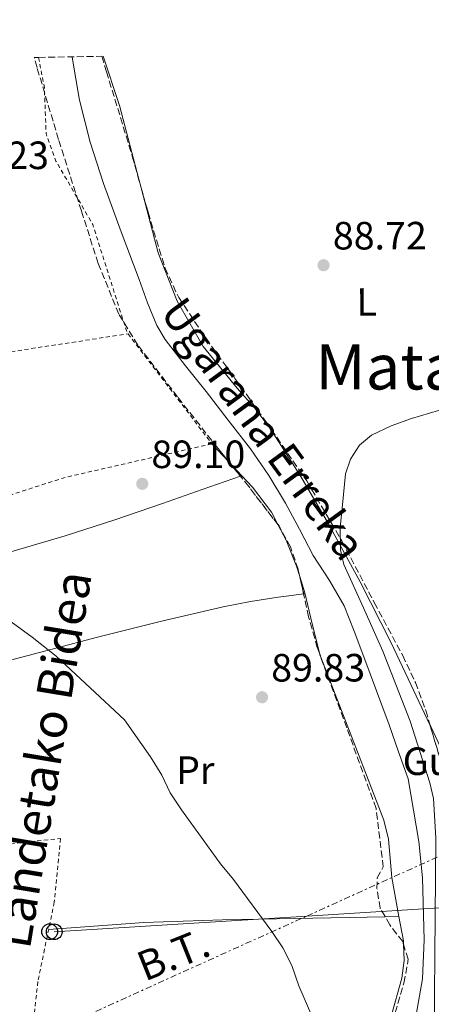
# Model space of a CAD drawing. Units: metres. Extents: x 620034 to 623457, y 4789643 to 4792017.
# Drawn here: x 621468 to 621573, y 4791742 to 4791992 of the extents above; entities that cross this region are included whole.
import ezdxf
from ezdxf.enums import TextEntityAlignment as Align

# ---------------------------------------------------------------- set-up
doc = ezdxf.new("R2010")
doc.units = ezdxf.units.M
doc.header["$MEASUREMENT"] = 0
for name, pattern in [('DGN Style 2', [1.7399219301090239, 1.043953158065414, -0.6959687720436097]), ('DGN Style 3', [2.435890702152634, 1.739921930109024, -0.6959687720436097]), ('DGN Style 7', [3.4798438602180486, 1.565929737098122, -0.6959687720436097, 0.5219765790327072, -0.6959687720436097])]:
    doc.linetypes.add(name, pattern=pattern)
for name, color, linetype, lineweight in [('Cauce lineal', 142, 'Continuous', 13), ('Cota de punto acotado terreno', 7, 'Continuous', 0), ('Curva de nivel intermedia', 30, 'Continuous', 0), ('destino de construcciones', 7, 'Continuous', 0), ('Etiqueta de uso rústico', 92, 'Continuous', 0), ('Línea de cambio de uso (parcela vista)', 92, 'Continuous', 0), ('Línea eléctrica', 6, 'DGN Style 7', 0), ('Línea telefónica', 7, 'Continuous', 0), ('Pontón-alcantarilla (pasos de agua)', 1, 'DGN Style 2', 0), ('Poste telefónico', 7, 'Continuous', 0), ('Punto acotado terreno (símbolo)', 7, 'Continuous', 0), ('Tela metálica o alambrada', 7, 'DGN Style 2', 0), ('Tensión línea eléctrica', 7, 'Continuous', 0), ('Texto de arroyo-regatas y barrancos', 142, 'Continuous', 0), ('Texto de Pista pavimentada', 7, 'Continuous', 0), ('Texto de Área (paraje) menor', 7, 'Continuous', 0), ('Zona arbolada', 92, 'DGN Style 3', 0)]:
    doc.layers.add(name, color=color, linetype=linetype, lineweight=lineweight)
doc.styles.add('Style-Arial', font='arial.ttf')

# ---------------------------------------------------------------- blocks, each defined once
blk = doc.blocks.new('5PATER')
at = {"layer": 'Punto acotado terreno (símbolo)', "linetype": 'Continuous', "lineweight": 0}
h = blk.add_hatch(color=51, dxfattribs=at)
edge = h.paths.add_edge_path()
edge.add_ellipse((0, 0), major_axis=(-0.1095731443231308, -0.1110710700762829), ratio=0.9994222409660317, start_angle=0, end_angle=360)
blk = doc.blocks.new('5PTT')
at = {"layer": 'Pontón-alcantarilla (pasos de agua)', "color": 7, "linetype": 'Continuous', "lineweight": 30}
blk.add_circle((2.382683753967285e-05, 4.306399822235108e-05), 0.1995000005932858, dxfattribs=at)

msp = doc.modelspace()

# ---------------------------------------------------------------- linework, layer by layer
at = {"layer": 'Cauce lineal', "color": 142, "linetype": 'Continuous', "lineweight": 13}
msp.add_polyline3d([(621568.1299999999, 4791735.27, 88.55000000000291), (621570.5599999996, 4791748.67, 89.16999999999825), (621570.9299999997, 4791758.66, 89.27999999999884), (621570.5499999998, 4791774.359999999, 88.77000000000407), (621569.6100000005, 4791783.59, 88.27999999999884), (621566.8899999997, 4791799.529999999, 87.30999999999767), (621564.4500000002, 4791806.380000001, 87.30999999999767), (621562.0199999996, 4791813.230000001, 87.30999999999767), (621558.8499999996, 4791821.880000001, 87.30999999999767), (621555.6200000001, 4791830.51, 87.30999999999767), (621553.1900000004, 4791837.029999999, 87.19999999999709), (621550.6299999999, 4791843.5, 87.05999999999767), (621546.8799999999, 4791849.960000001, 87.00999999999476), (621542.7599999999, 4791856.24, 86.99000000000524), (621539.3099999996, 4791862.939999999, 86.99000000000524), (621535.7800000003, 4791869.609999999, 86.99000000000524), (621531.5099999999, 4791876.640000001, 86.99000000000524), (621526.8200000003, 4791883.369999999, 86.99000000000524), (621521.2000000002, 4791890.680000001, 86.99000000000524), (621515.5599999996, 4791897.970000001, 86.99000000000524), (621510.3300000001, 4791904.51, 87.02000000000407), (621505.1900000004, 4791911.15, 87.05999999999767), (621503.0599999996, 4791914.699999999, 87.05000000000291), (621500.6900000004, 4791920.480000001, 87.02999999999884), (621498.5999999996, 4791926.380000001, 86.99000000000524), (621493.9800000006, 4791938.529999999, 86.89999999999418), (621489.5700000003, 4791950.77, 86.80000000000291), (621486.1799999997, 4791961.27, 86.66999999999825), (621483.4299999997, 4791971.949999999, 86.5399999999936), (621482.0800000001, 4791979.82, 86.5), (621481.5700000003, 4791983, 86.49000000000524)], dxfattribs=at)
at = {"layer": 'Curva de nivel intermedia', "color": 30, "linetype": 'Continuous', "lineweight": 0, "elevation": 90, "flags": 128}
for points in [[(621573.280000002, 4791714.970000001), (621573.9500000003, 4791784.46), (621573.3300000011, 4791794.489999999), (621572.3700000001, 4791798.550000001), (621567.4000000012, 4791814.140000001), (621563.9500000002, 4791823.07), (621560.49, 4791832), (621555.5200000012, 4791842.970000001), (621550.5700000003, 4791854.01), (621549.6900000019, 4791857.689999999), (621549.6300000015, 4791863.429999999), (621550.1900000004, 4791869.180000001), (621551.0000000016, 4791877.000000001), (621552.1999999997, 4791880.76), (621554.54, 4791884.279999998), (621557.5799999998, 4791886.88), (621562.5399999997, 4791889.23), (621567.7200000009, 4791891.069999998), (621576.8499999995, 4791893.81), (621585.9600000001, 4791896.890000001), (621591.4500000018, 4791900.369999999)], [(621465.1500000006, 4791840.06), (621471.4000000001, 4791835.489999999), (621477.4800000021, 4791830.71), (621486.1500000001, 4791822.619999999), (621494.8300000017, 4791814.519999999), (621501.4200000009, 4791805.100000001), (621504.2999999998, 4791800.48), (621506.4700000002, 4791795.98), (621509.3400000002, 4791791.659999999), (621519.2199999997, 4791777.890000001), (621522.5700000002, 4791773.99), (621532.2999999999, 4791760.769999999), (621535.0500000014, 4791756.59), (621537.3700000015, 4791752.079999999), (621539.0900000005, 4791746.949999999), (621545.3600000001, 4791732.439999999)]]:
    msp.add_lwpolyline(points, dxfattribs=at)
at = {"layer": 'Línea de cambio de uso (parcela vista)', "color": 92, "linetype": 'Continuous', "lineweight": 0, "extrusion": (-0.1940296251995469, -0.04073929417682278, 0.980149383744589), "elevation": -315722.7955689022, "flags": 128}
msp.add_lwpolyline([(-4562018.72634063, 1561299.411593317), (-4562005.601667602, 1561300.874316092), (-4561986.295412594, 1561301.888326162), (-4561983.993122135, 1561301.997081919)], dxfattribs=at)
at = {"layer": 'Línea de cambio de uso (parcela vista)', "color": 92, "linetype": 'Continuous', "lineweight": 0, "extrusion": (0.0108806417654447, -0.01162021244245016, 0.9998732831201985), "elevation": -48830.63427930026, "flags": 128}
msp.add_lwpolyline([(621479.2988848776, 4791640.734613679), (621483.5412088436, 4791636.20450782)], dxfattribs=at)
at = {"layer": 'Línea de cambio de uso (parcela vista)', "color": 92, "linetype": 'Continuous', "lineweight": 0, "extrusion": (-0.5778307113809859, -0.5541759780054591, 0.5991666332387318), "elevation": -3014625.327976472, "flags": 128}
msp.add_lwpolyline([(-3028215.817092685, 2256179.699452187), (-3028214.488029641, 2256179.672972852), (-3028210.929547456, 2256179.596407606)], dxfattribs=at)
at = {"layer": 'Línea de cambio de uso (parcela vista)', "color": 92, "linetype": 'Continuous', "lineweight": 0, "extrusion": (0.02200204174550337, 0.007716906056609811, 0.9997281428068047), "elevation": 50742.65808246021, "flags": 128}
msp.add_lwpolyline([(4316108.781497917, -2171866.060334545), (4316108.781497917, -2171866.44204505)], dxfattribs=at)
at = {"layer": 'Línea de cambio de uso (parcela vista)', "color": 92, "linetype": 'Continuous', "lineweight": 0, "extrusion": (-0.160822876489666, -0.03561340714813502, 0.9863405535761423), "elevation": -270523.6325881749, "flags": 128}
msp.add_lwpolyline([(-4544130.40585182, 1620445.028237478), (-4544126.07883049, 1620445.361532587), (-4544118.009148245, 1620445.543544859), (-4544110.061140284, 1620445.722754062)], dxfattribs=at)
at = {"layer": 'Línea de cambio de uso (parcela vista)', "color": 92, "linetype": 'Continuous', "lineweight": 0, "extrusion": (0.07472069127704044, 0.01055364088344046, 0.997148654393709), "elevation": 97102.65013981692, "flags": 128}
msp.add_lwpolyline([(4657829.188088527, -1281914.309841309), (4657829.188088527, -1281914.641132495)], dxfattribs=at)
at = {"layer": 'Línea de cambio de uso (parcela vista)', "color": 92, "linetype": 'Continuous', "lineweight": 0, "extrusion": (0.2249665136293665, 0.05930887272562286, 0.9725597798395037), "elevation": 424111.9209158382, "flags": 128}
msp.add_lwpolyline([(4475067.658583574, -1772529.873817658), (4475067.536895975, -1772529.871668536), (4475066.876915646, -1772529.948607112)], dxfattribs=at)
at = {"layer": 'Línea de cambio de uso (parcela vista)', "color": 92, "linetype": 'Continuous', "lineweight": 0, "extrusion": (0.01382456030913172, 0.0002685651650272838, 0.9999044001328384), "elevation": 9969.65863720074, "flags": 128}
msp.add_lwpolyline([(621500.3927286073, 4791761.987605289), (621503.8779619202, 4791762.055305292)], dxfattribs=at)
at = {"layer": 'Línea de cambio de uso (parcela vista)', "color": 92, "linetype": 'Continuous', "lineweight": 0, "elevation": 90.22000000000116, "flags": 128}
msp.add_lwpolyline([(621564.5199999996, 4791764.560000001), (621565.6600000003, 4791758.350000001), (621565.6920999996, 4791757.506300001)], dxfattribs=at)
at = {"layer": 'Línea de cambio de uso (parcela vista)', "color": 92, "linetype": 'Continuous', "lineweight": 0}
for points in [[(621499.0971999997, 4791949.6687, 88.85259999999835), (621503.3700000001, 4791933.15, 89.02000000000407), (621508.2300000006, 4791920.859999999, 89.16000000000349), (621514.8300000001, 4791909.34, 89.33999999999651), (621523.4699999997, 4791898.800000001, 89.69000000000233), (621527.9800000006, 4791893.710000001, 89.91000000000349), (621532.04, 4791888.289999999, 90.11000000000058), (621539.4000000004, 4791876.75, 90.38000000000466), (621546.3200000003, 4791864.930000001, 90.67999999999302), (621554.6799999997, 4791849.619999999, 91.41000000000349), (621562.5700000003, 4791834.08, 92.14999999999418), (621567.5999999996, 4791823.460000001, 92.5399999999936), (621572.4106999999, 4791813.2733, 92.9042000000045)], [(621386.0499999998, 4791832.460000001, 91.22999999999593), (621388.3300000001, 4791833.310000001, 91.19000000000233), (621396.04, 4791836.189999999, 91.07000000000698), (621414.7199999997, 4791842.289999999, 90.7899999999936), (621433.6100000005, 4791847.77, 90.55000000000291), (621456.7000000002, 4791854.470000001, 90.38000000000466), (621479.7599999999, 4791861.279999999, 90.22999999999593), (621492.1799999997, 4791865.26, 90.11999999999534), (621504.5199999996, 4791869.470000001, 89.91000000000349), (621514.5899999999, 4791873.01, 89.66000000000349), (621524.2899000002, 4791876.413699999, 89.41890000000421)], [(621524.6500000004, 4791876.539999999, 89.40869999999995), (621527.3700000001, 4791873.630000001, 89.33999999999651), (621532.1699999999, 4791867.300000001, 89.2899999999936), (621533.8300999999, 4791864.1185, 89.31239999999525)], [(621533.8300999999, 4791864.1185, 89.31239999999525), (621535.8799999999, 4791860.189999999, 89.33999999999651), (621538.5599999996, 4791853.560000001, 89.44000000000233), (621539.3635, 4791850.9036, 89.47509999999602)], [(621391.2300000006, 4791811.02, 91.05000000000291), (621408.5899999999, 4791815.230000001, 90.97000000000116), (621428.8099999996, 4791820.130000001, 90.86999999999534), (621458.4400000004, 4791827.710000001, 90.66999999999825), (621488.0099999999, 4791835.49, 90.42999999999302), (621503.9400000004, 4791839.49, 90.33000000000175), (621519.9500000002, 4791843.230000001, 90.22999999999593), (621526.8799999999, 4791844.59, 90.25999999999476), (621533.8399999999, 4791845.66, 90.0399999999936), (621537.25, 4791846.140000001, 89.7899999999936), (621540.3229, 4791846.573799999, 89.55499999999302)], [(621544.7006000001, 4791830.4509, 89.57210000000487), (621553.6100000005, 4791807.52, 88.91000000000349), (621560.7300000006, 4791789, 89.58999999999651), (621561.8499999996, 4791784.16, 89.83999999999651), (621562.7100000001, 4791774.42, 90.22000000000116), (621564.5199999996, 4791764.560000001, 90.22000000000116)], [(621572.4106999999, 4791813.2733, 92.9042000000045), (621572.6200000001, 4791812.83, 92.91999999999825), (621576.8700000001, 4791803.789999999, 92.91999999999825), (621578.3600000005, 4791797.630000001, 92.91999999999825), (621579.4000000004, 4791795, 93.22999999999593), (621581.2599999999, 4791794.529999999, 94.13999999999942)], [(621475.5999999996, 4791761.27, 92.08999999999651), (621499.7400000002, 4791763.029999999, 89.92999999999302), (621519.7400000002, 4791763.689999999, 90.52999999999884), (621561.0351, 4791764.4923, 89.95819999999367)], [(621565.6920999996, 4791757.506300001, 90.22000000000116), (621565.8499999996, 4791753.350000001, 90.22000000000116), (621565.2400000002, 4791748.859999999, 90.22000000000116), (621562.5199999996, 4791738.9, 89.58999999999651), (621560.7768000001, 4791729.8704, 89.26050000000396)]]:
    msp.add_polyline3d(points, dxfattribs=at)
at = {"layer": 'Línea eléctrica', "color": 6, "linetype": 'DGN Style 7', "lineweight": 0}
msp.add_polyline3d([(621471.7100000014, 4791733.28, 91.92999999999302), (621541.1509658989, 4791764.674045698, 94.17130000000179), (621608.339999999, 4791795.050000002, 96.33999999999651), (621613.6700000024, 4791834.84, 96.5), (621588.6600000005, 4791913.67, 89.86999999999534), (621595.4899999991, 4791985.050000001, 89.66999999999825)], dxfattribs=at)
at = {"layer": 'Línea telefónica', "color": 7, "linetype": 'Continuous', "lineweight": 0}
msp.add_polyline3d([(622006.1299999999, 4791992.42, 154.3699999999953), (621990.6106343617, 4791985.333560116, 153.3525999999983), (621856.640000001, 4791924.16, 144.570000000007), (621707.370000001, 4791784.119999999, 110.5800000000017), (621620.6499999983, 4791769.650000001, 100), (621541.1509658989, 4791764.674045698, 95.54989999999816), (621477.0199999999, 4791760.660000001, 91.9600000000064)], dxfattribs=at)
at = {"layer": 'Tela metálica o alambrada', "color": 7, "linetype": 'DGN Style 2', "lineweight": 0, "elevation": 89.5899999999965, "flags": 128}
msp.add_lwpolyline([(621473.04, 4791982.84), (621474.5099999999, 4791975.199999999), (621474.9500000002, 4791963.49), (621477.4500000002, 4791956.51), (621486.7999999998, 4791940.380000001), (621495.5, 4791912.930000001), (621495.75, 4791912.600000001)], dxfattribs=at)
at = {"layer": 'Tela metálica o alambrada', "color": 7, "linetype": 'DGN Style 2', "lineweight": 0}
for points in [[(621357.7100000001, 4791871.24, 91.88999999999942), (621364.04, 4791881.630000001, 91.19000000000233), (621373.5099999999, 4791890.52, 91.13000000000466), (621386.3799999999, 4791895.199999999, 91.19000000000233), (621421.3200000003, 4791901.210000001, 90.94000000000233), (621495.75, 4791912.600000001, 89.58999999999651)], [(621495.75, 4791912.600000001, 89.58999999999651), (621517.0700000003, 4791884.640000001, 89.58999999999651), (621479.8200000003, 4791876.130000001, 90.22999999999593), (621425.4199999999, 4791858.65, 91.07000000000698), (621392.7800000003, 4791845.66, 91.32000000000698), (621382.9600000001, 4791839.800000001, 92.14999999999418)], [(621397.1799999997, 4791771.480000001, 92.75), (621438.3700000001, 4791778.529999999, 92.11999999999534), (621469.2199999997, 4791783.439999999, 91.80999999999767), (621478.6399999997, 4791784.359999999, 91.5), (621477.04, 4791768.220000001, 92.11999999999534), (621472.8499999996, 4791748, 92.11999999999534), (621470.5899999999, 4791727.050000001, 93.69000000000233), (621469.3700000001, 4791717.550000001, 93.05999999999767), (621458.4299999997, 4791697.710000001, 93.69000000000233), (621444.8700000001, 4791671.869999999, 94), (621440.4900000002, 4791663.930000001, 94), (621436.9800000006, 4791660.180000001, 93.69000000000233), (621428.9800000006, 4791658.220000001, 94), (621425.8099999996, 4791658.550000001, 94), (621415.3899999997, 4791670.02, 94), (621405.5999999996, 4791683, 94), (621398.8899999997, 4791707.52, 93.69000000000233), (621398.1799999997, 4791720.76, 93.36999999999534)]]:
    msp.add_polyline3d(points, dxfattribs=at)
at = {"layer": 'Zona arbolada', "color": 92, "linetype": 'DGN Style 3', "lineweight": 0, "extrusion": (-0.007493383356370269, 0.009300057609692786, 0.9999286765236465), "elevation": 39998.76991963117, "flags": 128}
msp.add_lwpolyline([(621507.5233007176, 4791711.647453755), (621504.5445594521, 4791715.344113624)], dxfattribs=at)
at = {"layer": 'Zona arbolada', "color": 92, "linetype": 'DGN Style 3', "lineweight": 0, "extrusion": (0.1958822036975662, 0.1726156370142287, 0.9653154946092792), "elevation": 948986.5475955448, "flags": 128}
msp.add_lwpolyline([(3184214.615334553, -3508342.608197713), (3184226.755602426, -3508343.459257681), (3184230.147365001, -3508343.614378872)], dxfattribs=at)
at = {"layer": 'Zona arbolada', "color": 92, "linetype": 'DGN Style 3', "lineweight": 0, "extrusion": (-0.004204101839657678, 0.0189732334256382, 0.9998111531389806), "elevation": 88395.76080073883, "flags": 128}
msp.add_lwpolyline([(-1643459.062991195, -4543053.429801711), (-1643459.062991195, -4543057.865458015)], dxfattribs=at)
at = {"layer": 'Zona arbolada', "color": 92, "linetype": 'DGN Style 3', "lineweight": 0, "extrusion": (-0.01359411037291938, 0.03717706821812114, 0.9992162257298839), "elevation": 169789.239340013, "flags": 128}
msp.add_lwpolyline([(-2229353.327120867, -4283586.377163787), (-2229353.327120867, -4283587.162824441)], dxfattribs=at)
at = {"layer": 'Zona arbolada', "color": 92, "linetype": 'DGN Style 3', "lineweight": 0}
for points in [[(621561.5199999996, 4791733.08, 93.47000000000116), (621565.7999999998, 4791747.640000001, 93.89999999999418), (621566.7199999997, 4791752.439999999, 94.02000000000407), (621566.8600000005, 4791753.67, 94.0399999999936), (621565.4900000002, 4791758.17, 93.88999999999942), (621562.2199999997, 4791762.42, 93.55999999999767), (621559.79, 4791766.67, 93.41999999999825), (621558.9500000002, 4791771.66, 93.86999999999534), (621559.0499999998, 4791774.369999999, 94.0399999999936), (621560.5499999998, 4791777.140000001, 94.0399999999936), (621558.7300000006, 4791792.029999999, 94.07000000000698), (621551.2800000003, 4791812.449999999, 93.2100000000064), (621543.8200000003, 4791832.859999999, 92.35000000000582), (621541.6200000001, 4791840.720000001, 92.08999999999651), (621538.9500000002, 4791852.77, 91.85000000000582), (621537, 4791858.49, 91.75), (621534.0899999999, 4791863.779999999, 91.63999999999942), (621526.4199999999, 4791873.77, 91.41000000000349), (621518.54, 4791883.550000001, 91.25999999999476), (621508.3300000001, 4791896.57, 91.69000000000233), (621498.25, 4791909.730000001, 92.22000000000116), (621493.4299999997, 4791917.59, 92.25999999999476), (621488.1699999999, 4791930.5, 92.2899999999936), (621483.9199999999, 4791943.84, 92.27999999999884), (621478.0999999996, 4791962, 92.22000000000116), (621472.6500000004, 4791980.26, 92.14999999999418), (621471.9400000004, 4791982.83, 92.13999999999942), (621473.04, 4791982.84, 89.58999999999651), (621489.0899999999, 4791983.130000001, 91.24000000000524), (621490.29, 4791979.199999999, 91.25999999999476), (621496.8399999999, 4791957.730000001, 91.32000000000698), (621500.8300000001, 4791943.480000001, 91.25), (621505.1600000003, 4791929.310000001, 91.19000000000233), (621508.6299999999, 4791921.800000001, 91.24000000000524), (621515.5300000003, 4791911.41, 91.38999999999942), (621522.8899999997, 4791901.279999999, 91.63999999999942), (621532.1200000001, 4791888.33, 92.02999999999884), (621541.1299999999, 4791875.230000001, 92.47000000000116), (621550.0300000003, 4791859.970000001, 93.02000000000407), (621558.29, 4791844.32, 93.55999999999767), (621565.4900000002, 4791830.859999999, 94.05999999999767), (621568.7400000002, 4791823.99, 94.30000000000291), (621571.3399999999, 4791816.859999999, 94.52000000000407), (621575.3399999999, 4791803.460000001, 94.91000000000349)], [(621521.3114999998, 4791880.110200001, 91.3127999999997), (621518.54, 4791883.550000001, 91.25999999999476), (621508.3300000001, 4791896.57, 91.69000000000233), (621498.25, 4791909.730000001, 92.22000000000116), (621493.4299999997, 4791917.59, 92.25999999999476), (621488.1699999999, 4791930.5, 92.2899999999936), (621483.9199999999, 4791943.84, 92.27999999999884), (621478.0999999996, 4791962, 92.22000000000116), (621472.6500000004, 4791980.26, 92.14999999999418), (621471.9400000004, 4791982.83, 92.13999999999942)], [(621489.0899999999, 4791983.130000001, 91.24000000000524), (621490.29, 4791979.199999999, 91.25999999999476), (621496.8399999999, 4791957.730000001, 91.32000000000698), (621499.0971999997, 4791949.6687, 91.28040000000328)], [(621499.0971999997, 4791949.6687, 91.28040000000328), (621500.8300000001, 4791943.480000001, 91.25), (621505.1600000003, 4791929.310000001, 91.19000000000233), (621508.6299999999, 4791921.800000001, 91.24000000000524), (621515.5300000003, 4791911.41, 91.38999999999942), (621522.8899999997, 4791901.279999999, 91.63999999999942), (621532.1200000001, 4791888.33, 92.02999999999884), (621541.1299999999, 4791875.230000001, 92.47000000000116), (621550.0300000003, 4791859.970000001, 93.02000000000407), (621558.29, 4791844.32, 93.55999999999767), (621565.4900000002, 4791830.859999999, 94.05999999999767), (621568.7400000002, 4791823.99, 94.30000000000291), (621571.3399999999, 4791816.859999999, 94.52000000000407), (621572.4106999999, 4791813.2733, 94.6244000000006)], [(621539.3635, 4791850.9036, 91.88719999999739), (621538.9500000002, 4791852.77, 91.85000000000582), (621537, 4791858.49, 91.75), (621534.0899999999, 4791863.779999999, 91.63999999999942), (621533.8300999999, 4791864.1185, 91.63219999999274)], [(621544.431, 4791831.188200001, 92.4204000000027), (621543.8200000003, 4791832.859999999, 92.35000000000582), (621541.6200000001, 4791840.720000001, 92.08999999999651), (621540.3229, 4791846.573799999, 91.97340000000258)], [(621561.0351, 4791764.4923, 93.49169999999867), (621559.79, 4791766.67, 93.41999999999825), (621558.9500000002, 4791771.66, 93.86999999999534), (621559.0499999998, 4791774.369999999, 94.0399999999936), (621560.5499999998, 4791777.140000001, 94.0399999999936), (621558.7300000006, 4791792.029999999, 94.07000000000698), (621551.2800000003, 4791812.449999999, 93.2100000000064), (621544.7006000001, 4791830.4509, 92.45149999999558)], [(621572.4106999999, 4791813.2733, 94.6244000000006), (621575.3399999999, 4791803.460000001, 94.91000000000349), (621579.3399999999, 4791790.050000001, 95.2899999999936), (621584.6500000004, 4791764.130000001, 98.41000000000349), (621585.2400000002, 4791759.189999999, 98.55000000000291), (621585.5, 4791751.029999999, 97.7899999999936), (621585.8499999996, 4791737.77, 95.91000000000349)], [(621565.6920999996, 4791757.506300001, 93.91210000000137), (621565.4900000002, 4791758.17, 93.88999999999942), (621562.2199999997, 4791762.42, 93.55999999999767), (621561.0351, 4791764.4923, 93.49169999999867)], [(621560.7768000001, 4791729.8704, 93.43709999999555), (621561.5199999996, 4791733.08, 93.47000000000116), (621565.7999999998, 4791747.640000001, 93.89999999999418), (621566.7199999997, 4791752.439999999, 94.02000000000407), (621566.8600000005, 4791753.67, 94.0399999999936), (621565.6920999996, 4791757.506300001, 93.91210000000137)]]:
    msp.add_polyline3d(points, dxfattribs=at)

# ---------------------------------------------------------------- block references
at = {"layer": 'Poste telefónico', "color": 7, "linetype": 'Continuous', "lineweight": 0, "xscale": 10, "yscale": 10, "zscale": 10}
for p in [(621475.86, 4791760.690000001, 92.05999999999767), (621477.0199999999, 4791760.660000001, 91.9600000000064)]:
    msp.add_blockref('5PTT', p, dxfattribs=at)
at = {"layer": 'Punto acotado terreno (símbolo)', "color": 7, "linetype": 'Continuous', "lineweight": 0, "xscale": 10, "yscale": 10, "zscale": 10}
for p in [(621545.3899999993, 4791930.040000002, 88.72000000000116), (621499.3700000013, 4791874.49, 89.10000000000628), (621529.7899999976, 4791820.260000001, 89.8300000000022)]:
    msp.add_blockref('5PATER', p, dxfattribs=at)

# ---------------------------------------------------------------- texts
at = {"color": 7, "linetype": 'Continuous', "lineweight": 0, "style": 'Style-Arial'}
msp.add_text('Landetako Bidea', height=9, rotation=80.61609000000003, dxfattribs=at).set_placement((621478.697898154, 4791803.693269885, 91.08999999999651), align=Align.CENTER)
at = {"layer": 'Cota de punto acotado terreno', "color": 7, "linetype": 'Continuous', "lineweight": 0, "style": 'Style-Arial'}
for s, p in [('89.23', (621451.8200000006, 4791954.46, 89.22999999999593)), ('88.72', (621547.7600000012, 4791934.040000002, 88.72000000000116)), ('89.10', (621501.6800000007, 4791878.490000002, 89.10000000000582)), ('89.83', (621532.1000000016, 4791824.260000001, 89.83000000000175))]:
    msp.add_text(s, height=7.000000000000002, dxfattribs=at).set_placement(p)
at = {"layer": 'destino de construcciones', "color": 7, "linetype": 'Continuous', "lineweight": 0, "style": 'Style-Arial'}
msp.add_text('Guardia Civil', height=7.000000000000002, dxfattribs=at).set_placement((621593.7777831998, 4791804.000010001, 92.52000000000407), align=Align.MIDDLE_CENTER)
at = {"layer": 'Etiqueta de uso rústico', "color": 92, "linetype": 'Continuous', "lineweight": 0, "style": 'Style-Arial'}
msp.add_text('L', height=7.000000000000002, rotation=0.5885000000000001, dxfattribs=at).set_placement((621556.3452677109, 4791920.7137044, 89.08000000000175), align=Align.MIDDLE_CENTER)
msp.add_text('Pr', height=7.000000000000002, dxfattribs=at).set_placement((621512.8254566087, 4791801.730010002, 89.97000000000116), align=Align.MIDDLE_CENTER)
at = {"layer": 'Tensión línea eléctrica', "color": 7, "linetype": 'Continuous', "lineweight": 0, "style": 'Style-Arial'}
msp.add_text('B.T.', height=7.5, rotation=21.80645, dxfattribs=at).set_placement((621508.6384583656, 4791751.420751456, 90.50999999999476), align=Align.CENTER)
at = {"layer": 'Texto de arroyo-regatas y barrancos', "color": 142, "linetype": 'Continuous', "lineweight": 0, "style": 'Style-Arial'}
msp.add_text('Ugarana Erreka', height=8, rotation=306.12236, dxfattribs=at).set_placement((621503.6700000024, 4791918, 87.58000000000175))
at = {"layer": 'Texto de Pista pavimentada', "color": 7, "linetype": 'Continuous', "lineweight": 0, "style": 'Style-Arial'}
msp.add_text('Iribehereko Bidea', height=8, rotation=61.71080000000001, dxfattribs=at).set_placement((621582.7687889312, 4791728.230533835, 89.66999999999825), align=Align.MIDDLE_CENTER)
at = {"layer": 'Texto de Área (paraje) menor', "color": 7, "linetype": 'Continuous', "lineweight": 0, "style": 'Style-Arial'}
msp.add_text('Matabia', height=11.5, dxfattribs=at).set_placement((621572.9228583009, 4791904.210010002, 89.58000000000175), align=Align.MIDDLE_CENTER)

doc.saveas('drawing.dxf')
